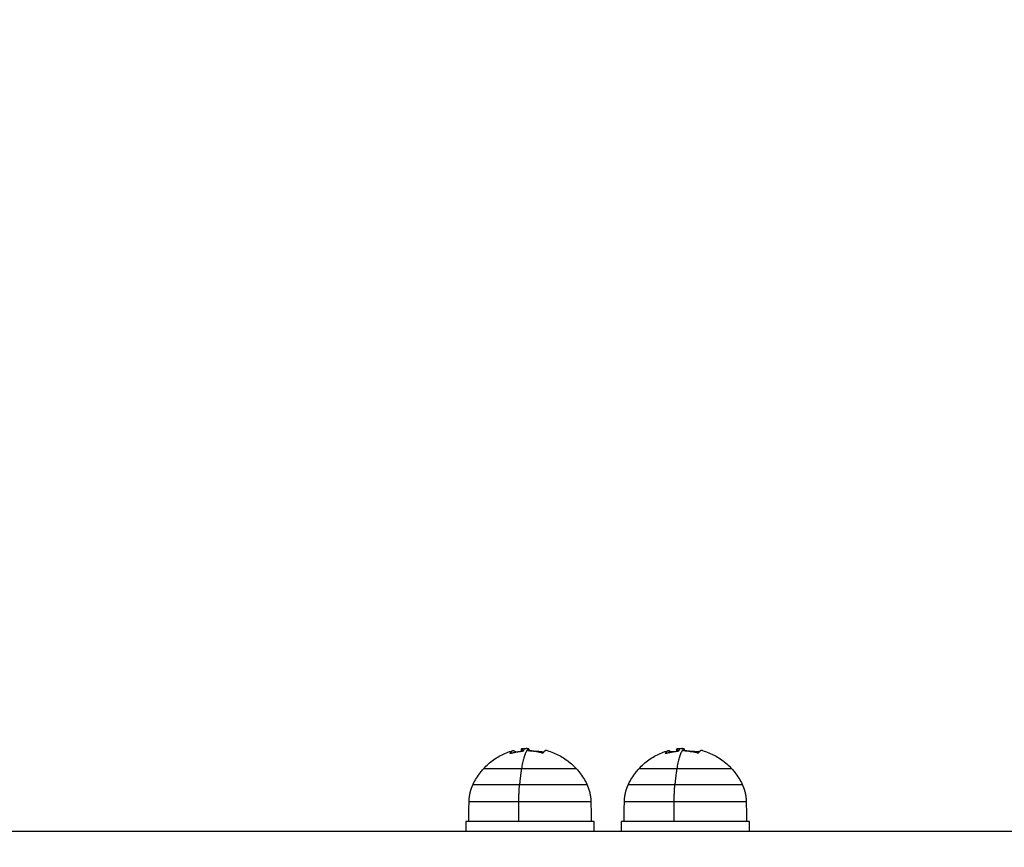
# Model space of a CAD drawing. Units: millimetres. Extents: x 107.75 to 114.6, y 1472.12 to 1479.92.
# Drawn here: x 111.39 to 111.67, y 1473.88 to 1474.12 of the extents above; entities that cross this region are included whole.
import ezdxf

# ---------------------------------------------------------------- set-up
doc = ezdxf.new("R2010")
doc.units = ezdxf.units.MM
doc.header["$PDSIZE"] = -1
doc.layers.add('DIASTASEIS', color=253, linetype='Continuous', lineweight=5)
doc.styles.get("Standard").update_dxf_attribs({"font": 'ARIALN.TTF'})
doc.dimstyles.get("Standard").update_dxf_attribs({"dimtxt": 0.18, "dimasz": 0.15, "dimexe": 0.1, "dimexo": 0, "dimgap": 0.09, "dimtad": 0, "dimtih": 1, "dimtoh": 1, "dimzin": 0, "dimdsep": 46, "dimtxsty": 'Standard', "dimblk": 'OBLIQUE', "dimcen": 0.09, "dimadec": 0, "dimazin": 0, "dimtfac": 1, "dimtofl": 0, "dimtmove": 0, "dimatfit": 3, "dimldrblk": 'OBLIQUE', "dimfxl": 1, "dimtolj": 1, "dimtzin": 0, "dimarcsym": 0})

# ---------------------------------------------------------------- blocks, each defined once
blk = doc.blocks.new('_Oblique')
at = {"color": 0, "linetype": 'ByBlock', "lineweight": -2}
blk.add_line((-0.5, -0.5), (0.5, 0.5), dxfattribs=at)
blk = doc.blocks.new('*D85')
at = {"layer": 'Defpoints', "color": 0}
for p in [(112.10724, 1474.40606), (110.00774, 1473.93527), (112.10724, 1473.93527)]:
    blk.add_point(p, dxfattribs=at)
at = {"layer": 'DIASTASEIS', "color": 0, "lineweight": -2}
for p, q in [((110.00774, 1473.93527), (110.00774, 1474.50606)), ((112.10724, 1473.93527), (112.10724, 1474.50606)), ((110.00774, 1474.40606), (110.77478, 1474.40606)), ((112.10724, 1474.40606), (111.3402, 1474.40606))]:
    blk.add_line(p, q, dxfattribs=at)
at = {"layer": 'DIASTASEIS', "color": 0, "linetype": 'ByBlock', "lineweight": -2, "xscale": 0.15, "yscale": 0.15, "zscale": 0.15, "rotation": 180}
blk.add_blockref('_Oblique', (110.00774, 1474.40606), dxfattribs=at)
at = {"layer": 'DIASTASEIS', "color": 0, "linetype": 'ByBlock', "lineweight": -2, "xscale": 0.15, "yscale": 0.15, "zscale": 0.15}
blk.add_blockref('_Oblique', (112.10724, 1474.40606), dxfattribs=at)
at = {"layer": 'DIASTASEIS', "color": 0, "insert": (111.05749, 1474.40606), "char_height": 0.18, "attachment_point": 5}
blk.add_mtext('\\A1;2.10', dxfattribs=at)
blk = doc.blocks.new('*D87')
at = {"layer": 'Defpoints', "color": 0}
for p in [(113.60774, 1475.84428), (108.50774, 1473.69552), (113.60774, 1473.69552)]:
    blk.add_point(p, dxfattribs=at)
at = {"layer": 'DIASTASEIS', "color": 0, "lineweight": -2}
for p, q in [((108.50774, 1473.69552), (108.50774, 1475.94428)), ((113.60774, 1473.69552), (113.60774, 1475.94428)), ((108.50774, 1475.84428), (110.77626, 1475.84428)), ((113.60774, 1475.84428), (111.33922, 1475.84428))]:
    blk.add_line(p, q, dxfattribs=at)
at = {"layer": 'DIASTASEIS', "color": 0, "linetype": 'ByBlock', "lineweight": -2, "xscale": 0.15, "yscale": 0.15, "zscale": 0.15, "rotation": 180}
blk.add_blockref('_Oblique', (108.50774, 1475.84428), dxfattribs=at)
at = {"layer": 'DIASTASEIS', "color": 0, "linetype": 'ByBlock', "lineweight": -2, "xscale": 0.15, "yscale": 0.15, "zscale": 0.15}
blk.add_blockref('_Oblique', (113.60774, 1475.84428), dxfattribs=at)
at = {"layer": 'DIASTASEIS', "color": 0, "insert": (111.05774, 1475.84428), "char_height": 0.18, "attachment_point": 5}
blk.add_mtext('\\A1;5.10', dxfattribs=at)
blk = doc.blocks.new('A043_top')
for points, knots in [([(111.52214, 1473.90599), (111.52227, 1473.90614), (111.52241, 1473.90628), (111.52255, 1473.90642), (111.52343, 1473.90734), (111.52441, 1473.90816), (111.5265, 1473.90956), (111.5276, 1473.91014), (111.52875, 1473.91061), (111.52933, 1473.91084), (111.52993, 1473.91105), (111.53053, 1473.91122)], [13.238608, 13.238608, 13.238608, 13.238608, 13.828908, 13.828908, 13.828908, 17.659729, 17.659729, 21.384129, 21.384129, 21.384129, 23.266157, 23.266157, 23.266157, 23.266157]), ([(111.52987, 1473.91044), (111.52983, 1473.91043), (111.52979, 1473.91042), (111.52975, 1473.91042), (111.52974, 1473.91043), (111.52974, 1473.91043)], [0, 0, 0, 0, 0.1313745, 0.1313745, 0.2317799, 0.2317799, 0.2317799, 0.2317799]), ([(111.53311, 1473.91176), (111.53309, 1473.91176), (111.53308, 1473.91175), (111.53306, 1473.91175), (111.53306, 1473.91175), (111.53306, 1473.91175), (111.53305, 1473.91175), (111.53304, 1473.91174), (111.53304, 1473.91174), (111.53303, 1473.91173), (111.53303, 1473.91173), (111.53303, 1473.91172)], [-1.5363062, -1.5363062, -1.5363062, -1.5363062, -1.2272252, -1.2272252, -1.1888744, -1.1888744, -1.1505236, -1.073822, -0.9204189, -0.9204189, -0.6156646, -0.6156646, -0.6156646, -0.6156646]), ([(111.53303, 1473.91172), (111.53303, 1473.91172), (111.53303, 1473.91172), (111.53303, 1473.91172), (111.53303, 1473.91172), (111.53303, 1473.91172)], [-0.61566458, -0.61566458, -0.61566458, -0.61566458, -0.61361259, -0.61361259, -0.59246742, -0.59246742, -0.59246742, -0.59246742]), ([(111.53311, 1473.91176), (111.53336, 1473.91179), (111.5336, 1473.91182), (111.53402, 1473.91186), (111.53419, 1473.91187), (111.53436, 1473.91188)], [25.910152, 25.910152, 25.910152, 25.910152, 26.649843, 26.649843, 27.167833, 27.167833, 27.167833, 27.167833]), ([(111.53354, 1473.91113), (111.53354, 1473.91112), (111.53351, 1473.9111), (111.53344, 1473.91108), (111.5334, 1473.91107), (111.53336, 1473.91107)], [0, 0, 0, 0, 0.1315186, 0.1315186, 0.2630373, 0.2630373, 0.2630373, 0.2630373]), ([(111.53381, 1473.91159), (111.53381, 1473.91159), (111.53381, 1473.9116), (111.53381, 1473.91161), (111.5338, 1473.91162), (111.53379, 1473.91165), (111.53378, 1473.91166), (111.53377, 1473.91168), (111.53377, 1473.91168), (111.53376, 1473.91169), (111.53376, 1473.91169), (111.53375, 1473.9117), (111.53373, 1473.91171), (111.53372, 1473.91171), (111.53369, 1473.91173), (111.53366, 1473.91174), (111.53362, 1473.91175), (111.53361, 1473.91175), (111.53359, 1473.91175), (111.53358, 1473.91176), (111.53355, 1473.91176), (111.53353, 1473.91176), (111.53347, 1473.91177), (111.53342, 1473.91177), (111.53337, 1473.91177)], [-2.192783, -2.192783, -2.192783, -2.192783, -2.117009, -2.117009, -1.924553, -1.924553, -1.539643, -1.539643, -1.491529, -1.491529, -1.443415, -1.347187, -1.347187, -1.154732, -1.154732, -0.769821, -0.769821, -0.673594, -0.673594, -0.577366, -0.577366, -0.384911, -0.384911, 0, 0, 0, 0]), ([(111.53374, 1473.91141), (111.53378, 1473.91147), (111.5338, 1473.91152), (111.53381, 1473.91157), (111.53381, 1473.91157), (111.53381, 1473.91157), (111.53381, 1473.91158), (111.53381, 1473.91158), (111.53381, 1473.91159), (111.53381, 1473.91159)], [-3.0792856, -3.0792856, -3.0792856, -3.0792856, -2.3094642, -2.3094642, -2.2854073, -2.2854073, -2.2613503, -2.2132365, -2.1927835, -2.1927835, -2.1927835, -2.1927835]), ([(111.53436, 1473.91188), (111.53439, 1473.91188), (111.53441, 1473.91188), (111.53448, 1473.91189), (111.53454, 1473.91189), (111.53459, 1473.91189)], [-0.5179855, -0.5179855, -0.5179855, -0.5179855, -0.3489268, -0.3489268, 0, 0, 0, 0]), ([(111.53459, 1473.91189), (111.53462, 1473.91189), (111.53465, 1473.91189), (111.53469, 1473.91188), (111.5347, 1473.91188), (111.53472, 1473.91188), (111.53473, 1473.91188), (111.53474, 1473.91188), (111.53475, 1473.91188), (111.53475, 1473.91188), (111.53478, 1473.91188), (111.5348, 1473.91187), (111.53484, 1473.91187), (111.53485, 1473.91187), (111.53487, 1473.91186), (111.53488, 1473.91186), (111.53489, 1473.91186), (111.53489, 1473.91186), (111.53489, 1473.91186), (111.53493, 1473.91185), (111.53496, 1473.91184), (111.53501, 1473.91182), (111.53503, 1473.91181), (111.53505, 1473.9118), (111.53506, 1473.9118), (111.53507, 1473.91179), (111.53508, 1473.91178), (111.53508, 1473.91178), (111.53508, 1473.91178), (111.53508, 1473.91178), (111.53508, 1473.91178)], [-1.806525, -1.806525, -1.806525, -1.806525, -1.58071, -1.58071, -1.467802, -1.467802, -1.411348, -1.383121, -1.383121, -1.354894, -1.354894, -1.129078, -1.129078, -1.01617, -0.959717, -0.93149, -0.917376, -0.917376, -0.903263, -0.903263, -0.451631, -0.451631, -0.225816, -0.225816, -0.112908, -0.056454, -0.028227, -0.014113, -0.014113, 0, 0, 0, 0]), ([(111.53499, 1473.91124), (111.53502, 1473.91128), (111.53504, 1473.91132), (111.53507, 1473.91136), (111.53508, 1473.91137), (111.53509, 1473.91138), (111.53509, 1473.91138), (111.53509, 1473.91139), (111.53509, 1473.91139), (111.53509, 1473.91139), (111.5351, 1473.9114), (111.53512, 1473.91144), (111.53513, 1473.91147), (111.53514, 1473.9115), (111.53515, 1473.9115), (111.53515, 1473.91151), (111.53515, 1473.91152), (111.53515, 1473.91152), (111.53516, 1473.91154), (111.53516, 1473.91156), (111.53517, 1473.91158), (111.53517, 1473.9116), (111.53517, 1473.91161)], [0, 0, 0, 0, 0.34183, 0.34183, 0.512745, 0.512745, 0.555474, 0.555474, 0.576838, 0.576838, 0.598202, 0.68366, 1.02549, 1.02549, 1.110947, 1.110947, 1.153676, 1.153676, 1.196405, 1.367319, 1.367319, 1.593785, 1.593785, 1.593785, 1.593785]), ([(111.53511, 1473.91119), (111.53507, 1473.91119), (111.53503, 1473.9112), (111.53499, 1473.91122), (111.53499, 1473.91122), (111.53499, 1473.91123)], [0, 0, 0, 0, 0.1311031, 0.1311031, 0.2266352, 0.2266352, 0.2266352, 0.2266352]), ([(111.53517, 1473.91161), (111.53517, 1473.91164), (111.53516, 1473.91167), (111.53515, 1473.9117), (111.53515, 1473.9117), (111.53514, 1473.91171), (111.53514, 1473.91171), (111.53514, 1473.91172), (111.53514, 1473.91172), (111.53513, 1473.91173), (111.53513, 1473.91173), (111.53511, 1473.91175), (111.5351, 1473.91177), (111.53508, 1473.91178)], [1.593785, 1.593785, 1.593785, 1.593785, 2.050979, 2.050979, 2.221894, 2.221894, 2.264623, 2.264623, 2.307352, 2.307352, 2.392809, 2.392809, 2.734639, 2.734639, 2.734639, 2.734639]), ([(111.53549, 1473.91117), (111.53586, 1473.91117), (111.53622, 1473.91116), (111.53677, 1473.91112), (111.53695, 1473.91111), (111.53751, 1473.91106), (111.53789, 1473.91101), (111.53845, 1473.91092), (111.53864, 1473.91089), (111.539, 1473.91082), (111.53918, 1473.91079), (111.53935, 1473.91075)], [28.298264, 28.298264, 28.298264, 28.298264, 29.390828, 29.390828, 29.946684, 29.946684, 31.077023, 31.077023, 31.651114, 31.651114, 32.188238, 32.188238, 32.188238, 32.188238]), ([(111.53921, 1473.91055), (111.5392, 1473.91054), (111.53918, 1473.91053), (111.53911, 1473.91053), (111.53906, 1473.91054), (111.53902, 1473.91055)], [0, 0, 0, 0, 0.1296636, 0.1296636, 0.2593272, 0.2593272, 0.2593272, 0.2593272]), ([(111.54038, 1473.91124), (111.54101, 1473.91106), (111.54163, 1473.91085), (111.54223, 1473.91061), (111.54338, 1473.91014), (111.54448, 1473.90956), (111.54657, 1473.90816), (111.54755, 1473.90734), (111.54844, 1473.90642), (111.54858, 1473.90628), (111.54871, 1473.90614), (111.54884, 1473.90599)], [33.255087, 33.255087, 33.255087, 33.255087, 35.212399, 35.212399, 35.212399, 38.936798, 38.936798, 42.767619, 42.767619, 42.767619, 43.357919, 43.357919, 43.357919, 43.357919]), ([(111.56664, 1473.90599), (111.56677, 1473.90614), (111.56691, 1473.90628), (111.56705, 1473.90642), (111.56793, 1473.90734), (111.56891, 1473.90816), (111.571, 1473.90956), (111.5721, 1473.91014), (111.57325, 1473.91061), (111.57383, 1473.91084), (111.57443, 1473.91105), (111.57503, 1473.91122)], [13.238608, 13.238608, 13.238608, 13.238608, 13.828908, 13.828908, 13.828908, 17.659729, 17.659729, 21.384129, 21.384129, 21.384129, 23.266157, 23.266157, 23.266157, 23.266157]), ([(111.57437, 1473.91044), (111.57433, 1473.91043), (111.57429, 1473.91042), (111.57425, 1473.91042), (111.57424, 1473.91043), (111.57424, 1473.91043)], [0, 0, 0, 0, 0.1313745, 0.1313745, 0.2317799, 0.2317799, 0.2317799, 0.2317799]), ([(111.57761, 1473.91176), (111.57759, 1473.91176), (111.57758, 1473.91175), (111.57756, 1473.91175), (111.57756, 1473.91175), (111.57756, 1473.91175), (111.57755, 1473.91175), (111.57754, 1473.91174), (111.57754, 1473.91174), (111.57753, 1473.91173), (111.57753, 1473.91173), (111.57753, 1473.91172)], [-1.5363062, -1.5363062, -1.5363062, -1.5363062, -1.2272252, -1.2272252, -1.1888744, -1.1888744, -1.1505236, -1.073822, -0.9204189, -0.9204189, -0.6156646, -0.6156646, -0.6156646, -0.6156646]), ([(111.57753, 1473.91172), (111.57753, 1473.91172), (111.57753, 1473.91172), (111.57753, 1473.91172), (111.57753, 1473.91172), (111.57753, 1473.91172)], [-0.61566458, -0.61566458, -0.61566458, -0.61566458, -0.61361259, -0.61361259, -0.59246742, -0.59246742, -0.59246742, -0.59246742]), ([(111.57761, 1473.91176), (111.57786, 1473.91179), (111.5781, 1473.91182), (111.57852, 1473.91186), (111.57869, 1473.91187), (111.57886, 1473.91188)], [25.910152, 25.910152, 25.910152, 25.910152, 26.649843, 26.649843, 27.167833, 27.167833, 27.167833, 27.167833]), ([(111.57804, 1473.91113), (111.57804, 1473.91112), (111.57801, 1473.9111), (111.57794, 1473.91108), (111.5779, 1473.91107), (111.57786, 1473.91107)], [0, 0, 0, 0, 0.1315186, 0.1315186, 0.2630373, 0.2630373, 0.2630373, 0.2630373]), ([(111.57831, 1473.91159), (111.57831, 1473.91159), (111.57831, 1473.9116), (111.57831, 1473.91161), (111.5783, 1473.91162), (111.57829, 1473.91165), (111.57828, 1473.91166), (111.57827, 1473.91168), (111.57827, 1473.91168), (111.57826, 1473.91169), (111.57826, 1473.91169), (111.57825, 1473.9117), (111.57823, 1473.91171), (111.57822, 1473.91171), (111.57819, 1473.91173), (111.57816, 1473.91174), (111.57812, 1473.91175), (111.57811, 1473.91175), (111.57809, 1473.91175), (111.57808, 1473.91176), (111.57805, 1473.91176), (111.57803, 1473.91176), (111.57797, 1473.91177), (111.57792, 1473.91177), (111.57787, 1473.91177)], [-2.192783, -2.192783, -2.192783, -2.192783, -2.117009, -2.117009, -1.924553, -1.924553, -1.539643, -1.539643, -1.491529, -1.491529, -1.443415, -1.347187, -1.347187, -1.154732, -1.154732, -0.769821, -0.769821, -0.673594, -0.673594, -0.577366, -0.577366, -0.384911, -0.384911, 0, 0, 0, 0]), ([(111.57824, 1473.91141), (111.57828, 1473.91147), (111.5783, 1473.91152), (111.57831, 1473.91157), (111.57831, 1473.91157), (111.57831, 1473.91157), (111.57831, 1473.91158), (111.57831, 1473.91158), (111.57831, 1473.91159), (111.57831, 1473.91159)], [-3.0792856, -3.0792856, -3.0792856, -3.0792856, -2.3094642, -2.3094642, -2.2854073, -2.2854073, -2.2613503, -2.2132365, -2.1927835, -2.1927835, -2.1927835, -2.1927835]), ([(111.57886, 1473.91188), (111.57889, 1473.91188), (111.57891, 1473.91188), (111.57898, 1473.91189), (111.57904, 1473.91189), (111.57909, 1473.91189)], [-0.5179855, -0.5179855, -0.5179855, -0.5179855, -0.3489268, -0.3489268, 0, 0, 0, 0]), ([(111.57909, 1473.91189), (111.57912, 1473.91189), (111.57915, 1473.91189), (111.57919, 1473.91188), (111.5792, 1473.91188), (111.57922, 1473.91188), (111.57923, 1473.91188), (111.57924, 1473.91188), (111.57925, 1473.91188), (111.57925, 1473.91188), (111.57928, 1473.91188), (111.5793, 1473.91187), (111.57934, 1473.91187), (111.57935, 1473.91187), (111.57937, 1473.91186), (111.57938, 1473.91186), (111.57939, 1473.91186), (111.57939, 1473.91186), (111.57939, 1473.91186), (111.57943, 1473.91185), (111.57946, 1473.91184), (111.57951, 1473.91182), (111.57953, 1473.91181), (111.57955, 1473.9118), (111.57956, 1473.9118), (111.57957, 1473.91179), (111.57958, 1473.91178), (111.57958, 1473.91178), (111.57958, 1473.91178), (111.57958, 1473.91178), (111.57958, 1473.91178)], [-1.806525, -1.806525, -1.806525, -1.806525, -1.58071, -1.58071, -1.467802, -1.467802, -1.411348, -1.383121, -1.383121, -1.354894, -1.354894, -1.129078, -1.129078, -1.01617, -0.959717, -0.93149, -0.917376, -0.917376, -0.903263, -0.903263, -0.451631, -0.451631, -0.225816, -0.225816, -0.112908, -0.056454, -0.028227, -0.014113, -0.014113, 0, 0, 0, 0]), ([(111.57949, 1473.91124), (111.57952, 1473.91128), (111.57954, 1473.91132), (111.57957, 1473.91136), (111.57958, 1473.91137), (111.57959, 1473.91138), (111.57959, 1473.91138), (111.57959, 1473.91139), (111.57959, 1473.91139), (111.57959, 1473.91139), (111.5796, 1473.9114), (111.57962, 1473.91144), (111.57963, 1473.91147), (111.57964, 1473.9115), (111.57965, 1473.9115), (111.57965, 1473.91151), (111.57965, 1473.91152), (111.57965, 1473.91152), (111.57966, 1473.91154), (111.57966, 1473.91156), (111.57967, 1473.91158), (111.57967, 1473.9116), (111.57967, 1473.91161)], [0, 0, 0, 0, 0.34183, 0.34183, 0.512745, 0.512745, 0.555474, 0.555474, 0.576838, 0.576838, 0.598202, 0.68366, 1.02549, 1.02549, 1.110947, 1.110947, 1.153676, 1.153676, 1.196405, 1.367319, 1.367319, 1.593785, 1.593785, 1.593785, 1.593785]), ([(111.57961, 1473.91119), (111.57957, 1473.91119), (111.57953, 1473.9112), (111.57949, 1473.91122), (111.57949, 1473.91122), (111.57949, 1473.91123)], [0, 0, 0, 0, 0.1311031, 0.1311031, 0.2266352, 0.2266352, 0.2266352, 0.2266352]), ([(111.57967, 1473.91161), (111.57967, 1473.91164), (111.57966, 1473.91167), (111.57965, 1473.9117), (111.57965, 1473.9117), (111.57964, 1473.91171), (111.57964, 1473.91171), (111.57964, 1473.91172), (111.57964, 1473.91172), (111.57963, 1473.91173), (111.57963, 1473.91173), (111.57961, 1473.91175), (111.5796, 1473.91177), (111.57958, 1473.91178)], [1.593785, 1.593785, 1.593785, 1.593785, 2.050979, 2.050979, 2.221894, 2.221894, 2.264623, 2.264623, 2.307352, 2.307352, 2.392809, 2.392809, 2.734639, 2.734639, 2.734639, 2.734639]), ([(111.57999, 1473.91117), (111.58036, 1473.91117), (111.58072, 1473.91116), (111.58127, 1473.91112), (111.58145, 1473.91111), (111.58186, 1473.91107), (111.58209, 1473.91105), (111.58231, 1473.91102)], [28.298264, 28.298264, 28.298264, 28.298264, 29.390828, 29.390828, 29.946684, 29.946684, 30.625011, 30.625011, 30.625011, 30.625011]), ([(111.58318, 1473.91065), (111.5832, 1473.91065), (111.58323, 1473.91065), (111.58339, 1473.91065), (111.58352, 1473.91066), (111.5837, 1473.91066), (111.58374, 1473.91067), (111.58379, 1473.91067)], [5.0861948, 5.0861948, 5.0861948, 5.0861948, 5.1927687, 5.1927687, 5.769743, 5.769743, 6.0016634, 6.0016634, 6.0016634, 6.0016634]), ([(111.58371, 1473.91055), (111.5837, 1473.91054), (111.58368, 1473.91053), (111.58361, 1473.91053), (111.58356, 1473.91054), (111.58352, 1473.91055)], [0, 0, 0, 0, 0.1296636, 0.1296636, 0.2593272, 0.2593272, 0.2593272, 0.2593272]), ([(111.58488, 1473.91124), (111.58551, 1473.91106), (111.58613, 1473.91085), (111.58673, 1473.91061), (111.58788, 1473.91014), (111.58898, 1473.90956), (111.59107, 1473.90816), (111.59205, 1473.90734), (111.59294, 1473.90642), (111.59308, 1473.90628), (111.59321, 1473.90614), (111.59334, 1473.90599)], [33.255087, 33.255087, 33.255087, 33.255087, 35.212399, 35.212399, 35.212399, 38.936798, 38.936798, 42.767619, 42.767619, 42.767619, 43.357919, 43.357919, 43.357919, 43.357919]), ([(111.51914, 1473.90143), (111.51917, 1473.9015), (111.5192, 1473.90156), (111.51951, 1473.90222), (111.51982, 1473.9028), (111.52051, 1473.90391), (111.52088, 1473.90445), (111.52155, 1473.90531), (111.52184, 1473.90566), (111.52214, 1473.90599)], [7.754491, 7.754491, 7.754491, 7.754491, 7.972731, 7.972731, 9.942997, 9.942997, 11.892918, 11.892918, 13.238608, 13.238608, 13.238608, 13.238608]), ([(111.54884, 1473.90599), (111.54914, 1473.90566), (111.54943, 1473.90531), (111.55011, 1473.90445), (111.55048, 1473.90391), (111.55116, 1473.9028), (111.55148, 1473.90222), (111.55179, 1473.90156), (111.55182, 1473.9015), (111.55185, 1473.90143)], [43.357919, 43.357919, 43.357919, 43.357919, 44.703609, 44.703609, 46.65353, 46.65353, 48.623796, 48.623796, 48.842036, 48.842036, 48.842036, 48.842036]), ([(111.56364, 1473.90143), (111.56367, 1473.9015), (111.5637, 1473.90156), (111.56401, 1473.90222), (111.56432, 1473.9028), (111.56501, 1473.90391), (111.56538, 1473.90445), (111.56605, 1473.90531), (111.56634, 1473.90566), (111.56664, 1473.90599)], [7.754491, 7.754491, 7.754491, 7.754491, 7.972731, 7.972731, 9.942997, 9.942997, 11.892918, 11.892918, 13.238608, 13.238608, 13.238608, 13.238608]), ([(111.59334, 1473.90599), (111.59364, 1473.90566), (111.59393, 1473.90531), (111.59461, 1473.90445), (111.59498, 1473.90391), (111.59566, 1473.9028), (111.59598, 1473.90222), (111.59629, 1473.90156), (111.59632, 1473.9015), (111.59635, 1473.90143)], [43.357919, 43.357919, 43.357919, 43.357919, 44.703609, 44.703609, 46.65353, 46.65353, 48.623796, 48.623796, 48.842036, 48.842036, 48.842036, 48.842036])]:
    blk.add_open_spline(points, degree=3, knots=knots)
for points, weights, degree in [([(111.52974, 1473.91044), (111.53013, 1473.9111), (111.53053, 1473.91122)], [1, 0.992047515785, 1], 2), ([(111.52987, 1473.91044), (111.53158, 1473.91094), (111.53336, 1473.91107)], [1, 0.994530646669, 1], 2), ([(111.53053, 1473.91122), (111.53097, 1473.91134), (111.5314, 1473.91081)], [1, 0.987814327489, 0.994627583566], 2), ([(111.53508, 1473.91178), (111.53387, 1473.91095), (111.53305, 1473.90599)], [1, 0.937395891452, 1], 2), ([(111.53354, 1473.91113), (111.53364, 1473.91129), (111.53374, 1473.91141)], [1, 0.999543502273, 1], 2), ([(111.53454, 1473.91114), (111.53454, 1473.91114), (111.53454, 1473.91114)], [0.999214531294, 0.999237381281, 0.999260601832], 2), ([(111.53902, 1473.91055), (111.5371, 1473.91111), (111.53511, 1473.91119)], [1, 0.993116532197, 1], 2), ([(111.53647, 1473.9111), (111.53613, 1473.9111), (111.5358, 1473.91109)], [1, 0.999499947062, 0.999398625372], 2), ([(111.53647, 1473.9111), (111.53796, 1473.9111), (111.53942, 1473.91084)], [1, 0.993907736865, 0.995502169046], 2), ([(111.54038, 1473.91124), (111.53978, 1473.91141), (111.53921, 1473.91055)], [1, 0.985245101013, 1], 2), ([(111.57424, 1473.91044), (111.57463, 1473.9111), (111.57503, 1473.91122)], [1, 0.992047515785, 1], 2), ([(111.57437, 1473.91044), (111.57608, 1473.91094), (111.57786, 1473.91107)], [1, 0.994530646669, 1], 2), ([(111.57503, 1473.91122), (111.57537, 1473.91132), (111.57571, 1473.91102)], [1, 0.990548190693, 0.992526743993], 2), ([(111.57549, 1473.91102), (111.57549, 1473.91102), (111.57726, 1473.91102)], [1, 0.830244220868, 0.857263393819], 2), ([(111.57958, 1473.91178), (111.57837, 1473.91095), (111.57755, 1473.90599)], [1, 0.937395891452, 1], 2), ([(111.57804, 1473.91113), (111.57814, 1473.91129), (111.57824, 1473.91141)], [1, 0.999543502273, 1], 2), ([(111.57904, 1473.91114), (111.57904, 1473.91114), (111.57904, 1473.91114)], [0.999214531294, 0.999237381281, 0.999260601832], 2), ([(111.58352, 1473.91055), (111.5816, 1473.91111), (111.57961, 1473.91119)], [1, 0.993116532197, 1], 2), ([(111.58097, 1473.9111), (111.58063, 1473.9111), (111.5803, 1473.91109)], [1, 0.999499947062, 0.999398625372], 2), ([(111.58097, 1473.9111), (111.58181, 1473.9111), (111.58265, 1473.91102)], [1, 0.996542795267, 0.995560917419], 2), ([(111.58141, 1473.91102), (111.5833, 1473.91102), (111.5841, 1473.91102)], [0.901420588444, 0.816067320739, 0.882909724288], 2), ([(111.58488, 1473.91124), (111.58428, 1473.91141), (111.58371, 1473.91055)], [1, 0.985245101013, 1], 2), ([(111.53305, 1473.90599), (111.52214, 1473.90599), (111.52214, 1473.90599)], [1, 0.769116799338, 1], 2), ([(111.53305, 1473.90599), (111.53271, 1473.90394), (111.5325, 1473.90143)], [1, 0.988427728714, 1], 2), ([(111.57755, 1473.90599), (111.56664, 1473.90599), (111.56664, 1473.90599)], [1, 0.769116799338, 1], 2), ([(111.57755, 1473.90599), (111.57721, 1473.90394), (111.577, 1473.90143)], [1, 0.988427728714, 1], 2), ([(111.51804, 1473.89663), (111.51807, 1473.89829), (111.51844, 1473.89992), (111.51914, 1473.90143)], [0.504261571057, 0.497111440749, 0.497111440749, 0.504261571057], 3), ([(111.5325, 1473.90143), (111.51914, 1473.90143), (111.51914, 1473.90143)], [1, 0.769116799338, 1], 2), ([(111.5323, 1473.89663), (111.53231, 1473.89915), (111.5325, 1473.90143)], [1, 0.978730888731, 1], 2), ([(111.55185, 1473.90143), (111.55254, 1473.89992), (111.55291, 1473.89829), (111.55294, 1473.89663)], [0.504261571057, 0.497111440749, 0.497111440749, 0.504261571057], 3), ([(111.56254, 1473.89663), (111.56257, 1473.89829), (111.56294, 1473.89992), (111.56364, 1473.90143)], [0.504261571057, 0.497111440749, 0.497111440749, 0.504261571057], 3), ([(111.577, 1473.90143), (111.56364, 1473.90143), (111.56364, 1473.90143)], [1, 0.769116799338, 1], 2), ([(111.5768, 1473.89663), (111.57681, 1473.89915), (111.577, 1473.90143)], [1, 0.978730888731, 1], 2), ([(111.59635, 1473.90143), (111.59704, 1473.89992), (111.59741, 1473.89829), (111.59744, 1473.89663)], [0.504261571057, 0.497111440749, 0.497111440749, 0.504261571057], 3), ([(111.51804, 1473.89663), (111.51804, 1473.89663), (111.5323, 1473.89663)], [1, 0.769116799338, 1], 2), ([(111.56254, 1473.89663), (111.56254, 1473.89663), (111.5768, 1473.89663)], [1, 0.769116799338, 1], 2), ([(111.53137, 1473.888), (111.53136, 1473.88801), (111.53136, 1473.88802)], [0.985650795616, 0.991980527227, 1], 2), ([(111.575, 1473.88803), (111.57499, 1473.88802), (111.57499, 1473.88802)], [0.987924581277, 0.993387947976, 1], 2)]:
    blk.add_rational_spline(points, weights, degree=degree)
for points, degree in [([(111.52974, 1473.91043), (111.52974, 1473.91044), (111.52974, 1473.91044), (111.52974, 1473.91044)], 3), ([(111.52974, 1473.91044), (111.52974, 1473.91044), (111.52974, 1473.91043)], 2), ([(111.52987, 1473.91044), (111.52987, 1473.91044), (111.52987, 1473.91044), (111.52987, 1473.91044)], 3), ([(111.53303, 1473.91104), (111.53303, 1473.91138), (111.53303, 1473.91172)], 2), ([(111.53337, 1473.91177), (111.53326, 1473.91177), (111.53317, 1473.91177), (111.53311, 1473.91176)], 3), ([(111.53337, 1473.91107), (111.53337, 1473.91142), (111.53337, 1473.91177)], 2), ([(111.53381, 1473.91159), (111.53381, 1473.91158), (111.53381, 1473.91158)], 2), ([(111.53499, 1473.91123), (111.53499, 1473.91124), (111.53499, 1473.91124), (111.53499, 1473.91124)], 3), ([(111.53499, 1473.91124), (111.53499, 1473.91123), (111.53499, 1473.91122)], 2), ([(111.53517, 1473.91161), (111.53517, 1473.9114), (111.53517, 1473.91119)], 2), ([(111.53902, 1473.91055), (111.53902, 1473.91055), (111.53902, 1473.91055), (111.53902, 1473.91055)], 3), ([(111.57424, 1473.91043), (111.57424, 1473.91044), (111.57424, 1473.91044), (111.57424, 1473.91044)], 3), ([(111.57424, 1473.91044), (111.57424, 1473.91044), (111.57424, 1473.91043)], 2), ([(111.57437, 1473.91044), (111.57437, 1473.91044), (111.57437, 1473.91044), (111.57437, 1473.91044)], 3), ([(111.57549, 1473.91102), (111.57524, 1473.91077), (111.57499, 1473.91052)], 2), ([(111.57585, 1473.91101), (111.57585, 1473.91101), (111.57585, 1473.91101), (111.57585, 1473.91102)], 3), ([(111.57753, 1473.91104), (111.57753, 1473.91138), (111.57753, 1473.91172)], 2), ([(111.57787, 1473.91177), (111.57776, 1473.91177), (111.57767, 1473.91177), (111.57761, 1473.91176)], 3), ([(111.57787, 1473.91107), (111.57787, 1473.91142), (111.57787, 1473.91177)], 2), ([(111.57831, 1473.91159), (111.57831, 1473.91158), (111.57831, 1473.91158)], 2), ([(111.57949, 1473.91123), (111.57949, 1473.91124), (111.57949, 1473.91124), (111.57949, 1473.91124)], 3), ([(111.57949, 1473.91124), (111.57949, 1473.91123), (111.57949, 1473.91122)], 2), ([(111.57967, 1473.91161), (111.57967, 1473.9114), (111.57967, 1473.91119)], 2), ([(111.58352, 1473.91055), (111.58352, 1473.91055), (111.58352, 1473.91055), (111.58352, 1473.91055)], 3), ([(111.51794, 1473.89092), (111.51799, 1473.89377), (111.51804, 1473.89663)], 2), ([(111.53228, 1473.89092), (111.53229, 1473.89377), (111.5323, 1473.89663)], 2), ([(111.55294, 1473.89663), (111.55298, 1473.89473), (111.55301, 1473.89282), (111.55304, 1473.89092)], 3), ([(111.56244, 1473.89092), (111.56249, 1473.89377), (111.56254, 1473.89663)], 2), ([(111.57678, 1473.89092), (111.57679, 1473.89377), (111.5768, 1473.89663)], 2), ([(111.59744, 1473.89663), (111.59748, 1473.89473), (111.59751, 1473.89282), (111.59754, 1473.89092)], 3), ([(111.51714, 1473.89092), (111.51714, 1473.88947), (111.51714, 1473.88802)], 2), ([(111.55384, 1473.88802), (111.55384, 1473.88947), (111.55384, 1473.89092)], 2), ([(111.56164, 1473.89092), (111.56164, 1473.88947), (111.56164, 1473.88802)], 2), ([(111.59834, 1473.88802), (111.59834, 1473.88947), (111.59834, 1473.89092)], 2), ([(111.95524, 1473.88802), (111.55117, 1473.88802), (111.1471, 1473.88802)], 2), ([(111.53135, 1473.88802), (111.53135, 1473.88802), (111.53135, 1473.88802), (111.53135, 1473.88802)], 3)]:
    blk.add_open_spline(points, degree=degree)
for points, weights, knots in [([(111.54884, 1473.90599), (111.54884, 1473.90599), (111.54402, 1473.90599), (111.53921, 1473.90599), (111.53305, 1473.90599)], [1, 0.905292285706, 1, 0.905292285706, 1], [-23.428131, -23.428131, -23.428131, -11.714065, -11.714065, 0, 0, 0]), ([(111.59334, 1473.90599), (111.59334, 1473.90599), (111.58852, 1473.90599), (111.58371, 1473.90599), (111.57755, 1473.90599)], [1, 0.905292285706, 1, 0.905292285706, 1], [-23.428131, -23.428131, -23.428131, -11.714065, -11.714065, 0, 0, 0]), ([(111.55185, 1473.90143), (111.55185, 1473.90143), (111.54595, 1473.90143), (111.54004, 1473.90143), (111.5325, 1473.90143)], [1, 0.905292285706, 1, 0.905292285706, 1], [22.680825, 22.680825, 22.680825, 37.032747, 37.032747, 51.384669, 51.384669, 51.384669]), ([(111.59635, 1473.90143), (111.59635, 1473.90143), (111.59045, 1473.90143), (111.58454, 1473.90143), (111.577, 1473.90143)], [1, 0.905292285706, 1, 0.905292285706, 1], [22.680825, 22.680825, 22.680825, 37.032747, 37.032747, 51.384669, 51.384669, 51.384669]), ([(111.5323, 1473.89663), (111.54035, 1473.89663), (111.54665, 1473.89663), (111.55294, 1473.89663), (111.55294, 1473.89663)], [1, 0.905292285706, 1, 0.905292285706, 1], [0, 0, 0, 15.311867, 15.311867, 30.623734, 30.623734, 30.623734]), ([(111.5768, 1473.89663), (111.58485, 1473.89663), (111.59115, 1473.89663), (111.59744, 1473.89663), (111.59744, 1473.89663)], [1, 0.905292285706, 1, 0.905292285706, 1], [0, 0, 0, 15.311867, 15.311867, 30.623734, 30.623734, 30.623734]), ([(111.55384, 1473.89092), (111.55384, 1473.89092), (111.53549, 1473.89092), (111.51714, 1473.89092), (111.51714, 1473.89092)], [1, 0.707106781187, 1, 0.707106781187, 1], [0, 0, 0, 28.824113, 28.824113, 57.648225, 57.648225, 57.648225]), ([(111.59834, 1473.89092), (111.59834, 1473.89092), (111.57999, 1473.89092), (111.56164, 1473.89092), (111.56164, 1473.89092)], [1, 0.707106781187, 1, 0.707106781187, 1], [0, 0, 0, 28.824113, 28.824113, 57.648225, 57.648225, 57.648225])]:
    blk.add_rational_spline(points, weights, degree=2, knots=knots)
blk = doc.blocks.new('A043_plan')
blk.add_blockref('A043_top', (0, 0))

msp = doc.modelspace()

# ---------------------------------------------------------------- block references
msp.add_blockref('A043_plan', (0, 0))

# ---------------------------------------------------------------- dimensions: what is measured, and where the dimension line sits
at = {"layer": 'DIASTASEIS'}
for base, p1, p2, picture, middle in [((113.60774, 1475.84428), (108.50774, 1473.69552), (113.60774, 1473.69552), '*D87', (111.05774, 1475.84428)), ((112.10724, 1474.40606), (110.00774, 1473.93527), (112.10724, 1473.93527), '*D85', (111.05749, 1474.40606))]:
    dim = msp.add_linear_dim(base=base, p1=p1, p2=p2, dimstyle='Standard', dxfattribs=at)
    dim.commit()
    dim.dimension.update_dxf_attribs({"geometry": picture, "text_midpoint": middle})

doc.saveas('drawing.dxf')
